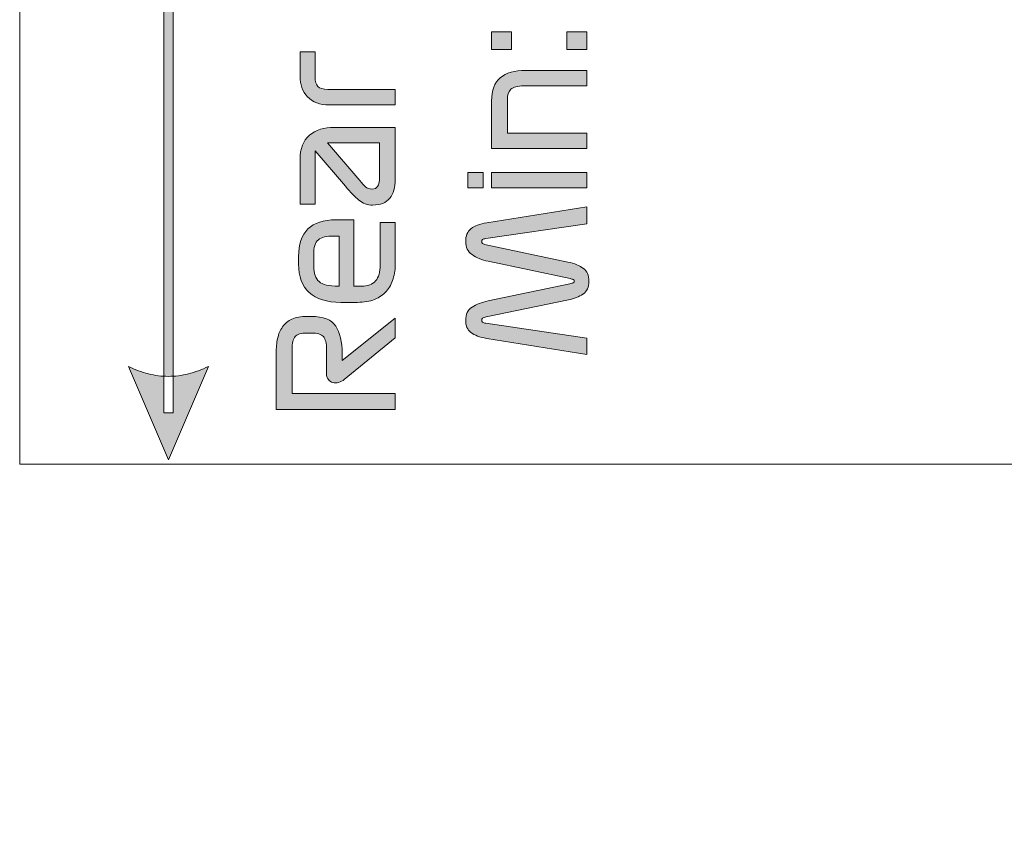
# Model space of a CAD drawing. Extents: x 18 to 1680, y -847 to -17.
# Drawn here: x 761 to 835, y -389 to -327 of the extents above; entities that cross this region are included whole.
import ezdxf

# ---------------------------------------------------------------- set-up
doc = ezdxf.new("R2010")
doc.units = 0
doc.header["$MEASUREMENT"] = 0
doc.layers.get('0').update_dxf_attribs({"lineweight": 0})

# ---------------------------------------------------------------- blocks, each defined once
blk = doc.blocks.new('Block_68')
at = {"true_color": 0x1a1a18, "transparency": 33554687}
h = blk.add_hatch(color=250, dxfattribs=at)
edge = h.paths.add_edge_path()
edge.add_spline(control_points=[(771.798, -360.42), (771.798, -360.42), (768.774, -353.364), (768.774, -353.364), (768.774, -353.364), (768.963, -353.455), (768.963, -353.455), (768.963, -353.455), (769.152, -353.541), (769.152, -353.541), (769.152, -353.541), (769.341, -353.621), (769.341, -353.621), (769.341, -353.621), (769.53, -353.695), (769.53, -353.695), (769.53, -353.695), (769.719, -353.762), (769.719, -353.762), (769.719, -353.762), (769.908, -353.824), (769.908, -353.824), (769.908, -353.824), (770.097, -353.881), (770.097, -353.881), (770.097, -353.881), (770.286, -353.931), (770.286, -353.931), (770.286, -353.931), (770.475, -353.975), (770.475, -353.975), (770.475, -353.975), (770.664, -354.014), (770.664, -354.014), (770.664, -354.014), (770.853, -354.046), (770.853, -354.046), (770.853, -354.046), (771.042, -354.072), (771.042, -354.072), (771.042, -354.072), (771.231, -354.093), (771.231, -354.093), (771.231, -354.093), (771.42, -354.108), (771.42, -354.108), (771.42, -354.108), (771.609, -354.117), (771.609, -354.117), (771.609, -354.117), (771.798, -354.12), (771.798, -354.12), (771.798, -354.12), (771.987, -354.117), (771.987, -354.117), (771.987, -354.117), (772.176, -354.108), (772.176, -354.108), (772.176, -354.108), (772.365, -354.093), (772.365, -354.093), (772.365, -354.093), (772.554, -354.072), (772.554, -354.072), (772.554, -354.072), (772.743, -354.046), (772.743, -354.046), (772.743, -354.046), (772.932, -354.014), (772.932, -354.014), (772.932, -354.014), (773.121, -353.975), (773.121, -353.975), (773.121, -353.975), (773.31, -353.931), (773.31, -353.931), (773.31, -353.931), (773.499, -353.881), (773.499, -353.881), (773.499, -353.881), (773.688, -353.824), (773.688, -353.824), (773.688, -353.824), (773.877, -353.762), (773.877, -353.762), (773.877, -353.762), (774.066, -353.695), (774.066, -353.695), (774.066, -353.695), (774.255, -353.621), (774.255, -353.621), (774.255, -353.621), (774.444, -353.541), (774.444, -353.541), (774.444, -353.541), (774.633, -353.455), (774.633, -353.455), (774.633, -353.455), (774.822, -353.364), (774.822, -353.364), (774.822, -353.364), (774.822, -353.364), (774.822, -353.364), (774.822, -353.364), (771.798, -360.42), (771.798, -360.42)], knot_values=[0, 0, 0, 0, 1, 1, 1, 2, 2, 2, 3, 3, 3, 4, 4, 4, 5, 5, 5, 6, 6, 6, 7, 7, 7, 8, 8, 8, 9, 9, 9, 10, 10, 10, 11, 11, 11, 12, 12, 12, 13, 13, 13, 14, 14, 14, 15, 15, 15, 16, 16, 16, 17, 17, 17, 18, 18, 18, 19, 19, 19, 20, 20, 20, 21, 21, 21, 22, 22, 22, 23, 23, 23, 24, 24, 24, 25, 25, 25, 26, 26, 26, 27, 27, 27, 28, 28, 28, 29, 29, 29, 30, 30, 30, 31, 31, 31, 32, 32, 32, 33, 33, 33, 34, 34, 34, 35, 35, 35, 35], degree=3, periodic=0)
edge = h.paths.add_edge_path()
edge.add_spline(control_points=[(771.444, -356.874), (771.444, -356.874), (771.444, -279.261), (771.444, -279.261), (771.444, -279.261), (772.152, -279.261), (772.152, -279.261), (772.152, -279.261), (772.152, -356.874), (772.152, -356.874), (772.152, -356.874), (771.444, -356.874), (771.444, -356.874), (771.444, -356.874), (771.444, -356.874), (771.444, -356.874)], knot_values=[0, 0, 0, 0, 1, 1, 1, 2, 2, 2, 3, 3, 3, 4, 4, 4, 5, 5, 5, 5], degree=3, periodic=0)
edge = h.paths.add_edge_path()
edge.add_spline(control_points=[(771.798, -275.715), (771.798, -275.715), (774.822, -282.771), (774.822, -282.771), (774.822, -282.771), (774.822, -282.771), (774.822, -282.771), (774.822, -282.771), (774.633, -282.679), (774.633, -282.679), (774.633, -282.679), (774.444, -282.594), (774.444, -282.594), (774.444, -282.594), (774.255, -282.514), (774.255, -282.514), (774.255, -282.514), (774.066, -282.44), (774.066, -282.44), (774.066, -282.44), (773.877, -282.372), (773.877, -282.372), (773.877, -282.372), (773.688, -282.31), (773.688, -282.31), (773.688, -282.31), (773.499, -282.254), (773.499, -282.254), (773.499, -282.254), (773.31, -282.204), (773.31, -282.204), (773.31, -282.204), (773.121, -282.159), (773.121, -282.159), (773.121, -282.159), (772.932, -282.121), (772.932, -282.121), (772.932, -282.121), (772.743, -282.089), (772.743, -282.089), (772.743, -282.089), (772.554, -282.062), (772.554, -282.062), (772.554, -282.062), (772.365, -282.042), (772.365, -282.042), (772.365, -282.042), (772.176, -282.027), (772.176, -282.027), (772.176, -282.027), (771.987, -282.018), (771.987, -282.018), (771.987, -282.018), (771.798, -282.015), (771.798, -282.015), (771.798, -282.015), (771.609, -282.018), (771.609, -282.018), (771.609, -282.018), (771.42, -282.027), (771.42, -282.027), (771.42, -282.027), (771.231, -282.042), (771.231, -282.042), (771.231, -282.042), (771.042, -282.062), (771.042, -282.062), (771.042, -282.062), (770.853, -282.089), (770.853, -282.089), (770.853, -282.089), (770.664, -282.121), (770.664, -282.121), (770.664, -282.121), (770.475, -282.159), (770.475, -282.159), (770.475, -282.159), (770.286, -282.204), (770.286, -282.204), (770.286, -282.204), (770.097, -282.254), (770.097, -282.254), (770.097, -282.254), (769.908, -282.31), (769.908, -282.31), (769.908, -282.31), (769.719, -282.372), (769.719, -282.372), (769.719, -282.372), (769.53, -282.44), (769.53, -282.44), (769.53, -282.44), (769.341, -282.514), (769.341, -282.514), (769.341, -282.514), (769.152, -282.594), (769.152, -282.594), (769.152, -282.594), (768.963, -282.679), (768.963, -282.679), (768.963, -282.679), (768.774, -282.771), (768.774, -282.771), (768.774, -282.771), (771.798, -275.715), (771.798, -275.715), (771.798, -275.715), (771.798, -275.715), (771.798, -275.715)], knot_values=[0, 0, 0, 0, 1, 1, 1, 2, 2, 2, 3, 3, 3, 4, 4, 4, 5, 5, 5, 6, 6, 6, 7, 7, 7, 8, 8, 8, 9, 9, 9, 10, 10, 10, 11, 11, 11, 12, 12, 12, 13, 13, 13, 14, 14, 14, 15, 15, 15, 16, 16, 16, 17, 17, 17, 18, 18, 18, 19, 19, 19, 20, 20, 20, 21, 21, 21, 22, 22, 22, 23, 23, 23, 24, 24, 24, 25, 25, 25, 26, 26, 26, 27, 27, 27, 28, 28, 28, 29, 29, 29, 30, 30, 30, 31, 31, 31, 32, 32, 32, 33, 33, 33, 34, 34, 34, 35, 35, 35, 36, 36, 36, 36], degree=3, periodic=0)
h = blk.add_hatch(color=250, dxfattribs=at)
edge = h.paths.add_edge_path()
edge.add_spline(control_points=[(797.71, -329.412), (797.71, -329.412), (796.21, -329.412), (796.21, -329.412), (796.21, -329.412), (796.21, -328.085), (796.21, -328.085), (796.21, -328.085), (797.71, -328.085), (797.71, -328.085), (797.71, -328.085), (797.71, -329.412), (797.71, -329.412)], knot_values=[0, 0, 0, 0, 1, 1, 1, 2, 2, 2, 3, 3, 3, 4, 4, 4, 4], degree=3, periodic=0)
edge = h.paths.add_edge_path()
edge.add_spline(control_points=[(803.41, -329.412), (803.41, -329.412), (801.91, -329.412), (801.91, -329.412), (801.91, -329.412), (801.91, -328.085), (801.91, -328.085), (801.91, -328.085), (803.41, -328.085), (803.41, -328.085), (803.41, -328.085), (803.41, -329.412), (803.41, -329.412), (803.41, -329.412), (803.41, -329.412), (803.41, -329.412)], knot_values=[0, 0, 0, 0, 1, 1, 1, 2, 2, 2, 3, 3, 3, 4, 4, 4, 5, 5, 5, 5], degree=3, periodic=0)
h = blk.add_hatch(color=250, dxfattribs=at)
edge = h.paths.add_edge_path()
edge.add_spline(control_points=[(783.958, -333.603), (783.229, -333.603), (782.678, -333.4), (782.301, -332.992), (781.925, -332.585), (781.738, -332.07), (781.738, -331.447), (781.738, -331.447), (781.738, -329.599), (781.738, -329.599), (781.738, -329.599), (782.878, -329.599), (782.878, -329.599), (782.878, -329.599), (782.878, -331.5), (782.878, -331.5), (782.878, -331.833), (782.948, -332.072), (783.088, -332.217), (783.227, -332.362), (783.481, -332.435), (783.849, -332.435), (783.849, -332.435), (788.938, -332.435), (788.938, -332.435), (788.938, -332.435), (788.938, -333.603), (788.938, -333.603), (788.938, -333.603), (783.958, -333.603), (783.958, -333.603)], knot_values=[0, 0, 0, 0, 1, 1, 1, 2, 2, 2, 3, 3, 3, 4, 4, 4, 5, 5, 5, 6, 6, 6, 7, 7, 7, 8, 8, 8, 9, 9, 9, 10, 10, 10, 10], degree=3, periodic=0)
h = blk.add_hatch(color=250, dxfattribs=at)
edge = h.paths.add_edge_path()
edge.add_spline(control_points=[(803.41, -336.901), (803.41, -336.901), (796.21, -336.901), (796.21, -336.901), (796.21, -336.901), (796.21, -333.311), (796.21, -333.311), (796.21, -332.51), (796.43, -331.926), (796.87, -331.558), (797.31, -331.19), (797.95, -331.006), (798.79, -331.006), (798.79, -331.006), (803.41, -331.006), (803.41, -331.006), (803.41, -331.006), (803.41, -332.174), (803.41, -332.174), (803.41, -332.174), (798.646, -332.174), (798.646, -332.174), (798.174, -332.174), (797.85, -332.256), (797.674, -332.419), (797.498, -332.581), (797.409, -332.85), (797.409, -333.226), (797.409, -333.226), (797.409, -335.733), (797.409, -335.733), (797.409, -335.733), (803.41, -335.733), (803.41, -335.733), (803.41, -335.733), (803.41, -336.901), (803.41, -336.901)], knot_values=[0, 0, 0, 0, 1, 1, 1, 2, 2, 2, 3, 3, 3, 4, 4, 4, 5, 5, 5, 6, 6, 6, 7, 7, 7, 8, 8, 8, 9, 9, 9, 10, 10, 10, 11, 11, 11, 12, 12, 12, 12], degree=3, periodic=0)
h = blk.add_hatch(color=250, dxfattribs=at)
edge = h.paths.add_edge_path()
edge.add_spline(control_points=[(787.738, -339.286), (787.738, -339.286), (787.738, -336.471), (787.738, -336.471), (787.738, -336.471), (783.814, -336.471), (783.814, -336.471), (783.814, -336.471), (786.262, -339.329), (786.262, -339.329), (786.429, -339.527), (786.572, -339.683), (786.688, -339.796), (786.804, -339.909), (786.965, -339.966), (787.174, -339.966), (787.374, -339.966), (787.518, -339.899), (787.605, -339.764), (787.693, -339.63), (787.738, -339.47), (787.738, -339.286)], knot_values=[0, 0, 0, 0, 1, 1, 1, 2, 2, 2, 3, 3, 3, 4, 4, 4, 5, 5, 5, 6, 6, 6, 7, 7, 7, 7], degree=3, periodic=0)
edge = h.paths.add_edge_path()
edge.add_spline(control_points=[(784.342, -335.303), (784.342, -335.303), (788.938, -335.303), (788.938, -335.303), (788.938, -335.303), (788.938, -339.233), (788.938, -339.233), (788.938, -339.842), (788.798, -340.318), (788.517, -340.662), (788.237, -341.005), (787.806, -341.177), (787.221, -341.177), (786.829, -341.177), (786.484, -341.051), (786.184, -340.8), (785.883, -340.548), (785.546, -340.2), (785.169, -339.754), (785.169, -339.754), (782.878, -337.066), (782.878, -337.066), (782.878, -337.066), (782.878, -341.103), (782.878, -341.103), (782.878, -341.103), (781.738, -341.103), (781.738, -341.103), (781.738, -341.103), (781.738, -337.714), (781.738, -337.714), (781.738, -336.907), (781.974, -336.303), (782.446, -335.903), (782.918, -335.503), (783.55, -335.303), (784.342, -335.303), (784.342, -335.303), (784.342, -335.303), (784.342, -335.303)], knot_values=[0, 0, 0, 0, 1, 1, 1, 2, 2, 2, 3, 3, 3, 4, 4, 4, 5, 5, 5, 6, 6, 6, 7, 7, 7, 8, 8, 8, 9, 9, 9, 10, 10, 10, 11, 11, 11, 12, 12, 12, 13, 13, 13, 13], degree=3, periodic=0)
h = blk.add_hatch(color=250, dxfattribs=at)
edge = h.paths.add_edge_path()
edge.add_spline(control_points=[(803.41, -339.875), (803.41, -339.875), (796.21, -339.875), (796.21, -339.875), (796.21, -339.875), (796.21, -338.707), (796.21, -338.707), (796.21, -338.707), (803.41, -338.707), (803.41, -338.707), (803.41, -338.707), (803.41, -339.875), (803.41, -339.875)], knot_values=[0, 0, 0, 0, 1, 1, 1, 2, 2, 2, 3, 3, 3, 4, 4, 4, 4], degree=3, periodic=0)
edge = h.paths.add_edge_path()
edge.add_spline(control_points=[(795.586, -338.707), (795.586, -338.707), (795.586, -339.875), (795.586, -339.875), (795.586, -339.875), (794.41, -339.875), (794.41, -339.875), (794.41, -339.875), (794.41, -338.707), (794.41, -338.707), (794.41, -338.707), (795.586, -338.707), (795.586, -338.707), (795.586, -338.707), (795.586, -338.707), (795.586, -338.707)], knot_values=[0, 0, 0, 0, 1, 1, 1, 2, 2, 2, 3, 3, 3, 4, 4, 4, 5, 5, 5, 5], degree=3, periodic=0)
h = blk.add_hatch(color=250, dxfattribs=at)
edge = h.paths.add_edge_path()
edge.add_spline(control_points=[(803.41, -352.473), (803.41, -352.473), (795.85, -351.252), (795.85, -351.252), (795.322, -351.167), (794.923, -351.018), (794.656, -350.806), (794.388, -350.593), (794.254, -350.285), (794.254, -349.881), (794.254, -349.435), (794.416, -349.104), (794.74, -348.888), (795.064, -348.672), (795.466, -348.515), (795.946, -348.416), (795.946, -348.416), (802.125, -347.12), (802.125, -347.12), (802.229, -347.098), (802.312, -347.075), (802.372, -347.051), (802.432, -347.026), (802.462, -346.985), (802.462, -346.929), (802.462, -346.865), (802.434, -346.822), (802.377, -346.801), (802.322, -346.78), (802.242, -346.759), (802.138, -346.737), (802.138, -346.737), (795.946, -345.42), (795.946, -345.42), (795.466, -345.321), (795.064, -345.155), (794.74, -344.921), (794.416, -344.687), (794.254, -344.362), (794.254, -343.944), (794.254, -343.505), (794.388, -343.177), (794.656, -342.961), (794.923, -342.745), (795.322, -342.595), (795.85, -342.51), (795.85, -342.51), (803.41, -341.309), (803.41, -341.309), (803.41, -341.309), (803.41, -342.605), (803.41, -342.605), (803.41, -342.605), (795.79, -343.71), (795.79, -343.71), (795.67, -343.724), (795.586, -343.749), (795.538, -343.784), (795.49, -343.82), (795.466, -343.866), (795.466, -343.922), (795.466, -343.986), (795.49, -344.039), (795.538, -344.082), (795.586, -344.124), (795.674, -344.16), (795.802, -344.188), (795.802, -344.188), (801.97, -345.484), (801.97, -345.484), (802.481, -345.59), (802.875, -345.748), (803.152, -345.957), (803.428, -346.166), (803.565, -346.49), (803.565, -346.929), (803.565, -347.382), (803.416, -347.708), (803.116, -347.906), (802.816, -348.104), (802.449, -348.249), (802.018, -348.341), (802.018, -348.341), (795.814, -349.627), (795.814, -349.627), (795.678, -349.655), (795.586, -349.687), (795.538, -349.722), (795.49, -349.758), (795.466, -349.807), (795.466, -349.871), (795.466, -349.928), (795.49, -349.977), (795.538, -350.019), (795.586, -350.062), (795.67, -350.09), (795.79, -350.105), (795.79, -350.105), (803.41, -351.23), (803.41, -351.23), (803.41, -351.23), (803.41, -352.473), (803.41, -352.473)], knot_values=[0, 0, 0, 0, 1, 1, 1, 2, 2, 2, 3, 3, 3, 4, 4, 4, 5, 5, 5, 6, 6, 6, 7, 7, 7, 8, 8, 8, 9, 9, 9, 10, 10, 10, 11, 11, 11, 12, 12, 12, 13, 13, 13, 14, 14, 14, 15, 15, 15, 16, 16, 16, 17, 17, 17, 18, 18, 18, 19, 19, 19, 20, 20, 20, 21, 21, 21, 22, 22, 22, 23, 23, 23, 24, 24, 24, 25, 25, 25, 26, 26, 26, 27, 27, 27, 28, 28, 28, 29, 29, 29, 30, 30, 30, 31, 31, 31, 32, 32, 32, 33, 33, 33, 34, 34, 34, 34], degree=3, periodic=0)
h = blk.add_hatch(color=250, dxfattribs=at)
edge = h.paths.add_edge_path()
edge.add_spline(control_points=[(782.77, -344.916), (782.77, -344.916), (782.77, -345.808), (782.77, -345.808), (782.77, -346.346), (782.906, -346.73), (783.178, -346.961), (783.449, -347.191), (783.938, -347.306), (784.642, -347.306), (784.642, -347.306), (784.701, -347.306), (784.701, -347.306), (784.701, -347.306), (784.701, -343.514), (784.701, -343.514), (784.701, -343.514), (784.281, -343.514), (784.281, -343.514), (783.746, -343.514), (783.36, -343.609), (783.123, -343.801), (782.888, -343.992), (782.77, -344.364), (782.77, -344.916)], knot_values=[0, 0, 0, 0, 1, 1, 1, 2, 2, 2, 3, 3, 3, 4, 4, 4, 5, 5, 5, 6, 6, 6, 7, 7, 7, 8, 8, 8, 8], degree=3, periodic=0)
edge = h.paths.add_edge_path()
edge.add_spline(control_points=[(785.794, -342.292), (785.794, -342.292), (785.794, -347.306), (785.794, -347.306), (785.794, -347.306), (786.382, -347.306), (786.382, -347.306), (786.861, -347.306), (787.217, -347.173), (787.449, -346.908), (787.682, -346.642), (787.797, -346.237), (787.797, -345.691), (787.797, -345.691), (787.797, -342.494), (787.797, -342.494), (787.797, -342.494), (788.938, -342.494), (788.938, -342.494), (788.938, -342.494), (788.938, -345.532), (788.938, -345.532), (788.938, -345.971), (788.883, -346.375), (788.775, -346.743), (788.668, -347.111), (788.498, -347.426), (788.266, -347.688), (788.034, -347.95), (787.738, -348.156), (787.378, -348.304), (787.017, -348.453), (786.585, -348.527), (786.081, -348.527), (786.081, -348.527), (784.822, -348.527), (784.822, -348.527), (783.765, -348.527), (782.969, -348.281), (782.434, -347.789), (781.898, -347.297), (781.63, -346.584), (781.63, -345.649), (781.63, -345.649), (781.63, -345.065), (781.63, -345.065), (781.63, -344.137), (781.866, -343.443), (782.338, -342.982), (782.81, -342.522), (783.518, -342.292), (784.462, -342.292), (784.462, -342.292), (785.794, -342.292), (785.794, -342.292), (785.794, -342.292), (785.794, -342.292), (785.794, -342.292)], knot_values=[0, 0, 0, 0, 1, 1, 1, 2, 2, 2, 3, 3, 3, 4, 4, 4, 5, 5, 5, 6, 6, 6, 7, 7, 7, 8, 8, 8, 9, 9, 9, 10, 10, 10, 11, 11, 11, 12, 12, 12, 13, 13, 13, 14, 14, 14, 15, 15, 15, 16, 16, 16, 17, 17, 17, 18, 18, 18, 19, 19, 19, 19], degree=3, periodic=0)
h = blk.add_hatch(color=250, dxfattribs=at)
edge = h.paths.add_edge_path()
edge.add_spline(control_points=[(788.938, -349.728), (788.938, -349.728), (788.938, -351.215), (788.938, -351.215), (788.938, -351.215), (785.086, -354.359), (785.086, -354.359), (784.957, -354.465), (784.814, -354.538), (784.654, -354.577), (784.493, -354.616), (784.345, -354.618), (784.21, -354.582), (784.082, -354.547), (783.972, -354.471), (783.879, -354.354), (783.788, -354.237), (783.742, -354.09), (783.742, -353.913), (783.742, -353.913), (783.742, -352.075), (783.742, -352.075), (783.742, -351.615), (783.661, -351.295), (783.502, -351.114), (783.342, -350.933), (783.046, -350.843), (782.614, -350.843), (782.614, -350.843), (782.242, -350.843), (782.242, -350.843), (781.81, -350.843), (781.518, -350.933), (781.366, -351.114), (781.214, -351.295), (781.138, -351.615), (781.138, -352.075), (781.138, -352.075), (781.138, -355.411), (781.138, -355.411), (781.138, -355.411), (788.938, -355.411), (788.938, -355.411), (788.938, -355.411), (788.938, -356.632), (788.938, -356.632), (788.938, -356.632), (779.938, -356.632), (779.938, -356.632), (779.938, -356.632), (779.938, -352.341), (779.938, -352.341), (779.938, -351.951), (779.974, -351.588), (780.046, -351.252), (780.118, -350.916), (780.242, -350.624), (780.417, -350.376), (780.594, -350.128), (780.832, -349.935), (781.132, -349.797), (781.432, -349.659), (781.81, -349.59), (782.266, -349.59), (782.266, -349.59), (782.59, -349.59), (782.59, -349.59), (783.502, -349.59), (784.118, -349.836), (784.438, -350.328), (784.758, -350.82), (784.918, -351.509), (784.918, -352.394), (784.918, -352.394), (784.918, -352.915), (784.918, -352.915), (784.918, -352.915), (788.938, -349.728), (788.938, -349.728)], knot_values=[0, 0, 0, 0, 1, 1, 1, 2, 2, 2, 3, 3, 3, 4, 4, 4, 5, 5, 5, 6, 6, 6, 7, 7, 7, 8, 8, 8, 9, 9, 9, 10, 10, 10, 11, 11, 11, 12, 12, 12, 13, 13, 13, 14, 14, 14, 15, 15, 15, 16, 16, 16, 17, 17, 17, 18, 18, 18, 19, 19, 19, 20, 20, 20, 21, 21, 21, 22, 22, 22, 23, 23, 23, 24, 24, 24, 25, 25, 25, 26, 26, 26, 26], degree=3, periodic=0)
at = {"color": 12, "lineweight": 0, "true_color": 0xe2000f}
blk.add_open_spline([(760.558, -275.715), (760.558, -275.715), (902.29, -275.715), (902.29, -275.715), (902.29, -275.715), (902.29, -253.038), (902.29, -253.038), (902.29, -249.919), (904.841, -247.368), (907.959, -247.368), (907.959, -247.368), (1038.353, -247.368), (1038.353, -247.368), (1041.471, -247.368), (1044.022, -249.919), (1044.022, -253.038), (1044.022, -253.038), (1044.022, -264.376), (1044.022, -264.376), (1044.022, -264.376), (1185.755, -264.376), (1185.755, -264.376), (1185.755, -264.376), (1185.755, -372.093), (1185.755, -372.093), (1185.755, -372.093), (1044.022, -372.093), (1044.022, -372.093), (1044.022, -372.093), (1044.022, -383.431), (1044.022, -383.431), (1044.022, -386.55), (1041.471, -389.1), (1038.353, -389.1), (1038.353, -389.1), (907.959, -389.1), (907.959, -389.1), (904.841, -389.1), (902.29, -386.55), (902.29, -383.431), (902.29, -383.431), (902.29, -360.754), (902.29, -360.754), (902.29, -360.754), (760.558, -360.754), (760.558, -360.754), (760.558, -360.754), (760.558, -275.715), (760.558, -275.715)], degree=3, knots=[0, 0, 0, 0, 1, 1, 1, 2, 2, 2, 3, 3, 3, 4, 4, 4, 5, 5, 5, 6, 6, 6, 7, 7, 7, 8, 8, 8, 9, 9, 9, 10, 10, 10, 11, 11, 11, 12, 12, 12, 13, 13, 13, 14, 14, 14, 15, 15, 15, 16, 16, 16, 16], dxfattribs=at)
for points, knots in [([(771.444, -356.874), (771.444, -356.874), (771.444, -279.261), (771.444, -279.261), (771.444, -279.261), (772.152, -279.261), (772.152, -279.261), (772.152, -279.261), (772.152, -356.874), (772.152, -356.874), (772.152, -356.874), (771.444, -356.874), (771.444, -356.874), (771.444, -356.874), (771.444, -356.874), (771.444, -356.874)], [0, 0, 0, 0, 1, 1, 1, 2, 2, 2, 3, 3, 3, 4, 4, 4, 5, 5, 5, 5]), ([(797.71, -329.412), (797.71, -329.412), (796.21, -329.412), (796.21, -329.412), (796.21, -329.412), (796.21, -328.085), (796.21, -328.085), (796.21, -328.085), (797.71, -328.085), (797.71, -328.085), (797.71, -328.085), (797.71, -329.412), (797.71, -329.412)], [0, 0, 0, 0, 1, 1, 1, 2, 2, 2, 3, 3, 3, 4, 4, 4, 4]), ([(803.41, -329.412), (803.41, -329.412), (801.91, -329.412), (801.91, -329.412), (801.91, -329.412), (801.91, -328.085), (801.91, -328.085), (801.91, -328.085), (803.41, -328.085), (803.41, -328.085), (803.41, -328.085), (803.41, -329.412), (803.41, -329.412), (803.41, -329.412), (803.41, -329.412), (803.41, -329.412)], [0, 0, 0, 0, 1, 1, 1, 2, 2, 2, 3, 3, 3, 4, 4, 4, 5, 5, 5, 5]), ([(783.958, -333.603), (783.229, -333.603), (782.678, -333.4), (782.301, -332.992), (781.925, -332.585), (781.738, -332.07), (781.738, -331.447), (781.738, -331.447), (781.738, -329.599), (781.738, -329.599), (781.738, -329.599), (782.878, -329.599), (782.878, -329.599), (782.878, -329.599), (782.878, -331.5), (782.878, -331.5), (782.878, -331.833), (782.948, -332.072), (783.088, -332.217), (783.227, -332.362), (783.481, -332.435), (783.849, -332.435), (783.849, -332.435), (788.938, -332.435), (788.938, -332.435), (788.938, -332.435), (788.938, -333.603), (788.938, -333.603), (788.938, -333.603), (783.958, -333.603), (783.958, -333.603)], [0, 0, 0, 0, 1, 1, 1, 2, 2, 2, 3, 3, 3, 4, 4, 4, 5, 5, 5, 6, 6, 6, 7, 7, 7, 8, 8, 8, 9, 9, 9, 10, 10, 10, 10]), ([(803.41, -336.901), (803.41, -336.901), (796.21, -336.901), (796.21, -336.901), (796.21, -336.901), (796.21, -333.311), (796.21, -333.311), (796.21, -332.51), (796.43, -331.926), (796.87, -331.558), (797.31, -331.19), (797.95, -331.006), (798.79, -331.006), (798.79, -331.006), (803.41, -331.006), (803.41, -331.006), (803.41, -331.006), (803.41, -332.174), (803.41, -332.174), (803.41, -332.174), (798.646, -332.174), (798.646, -332.174), (798.174, -332.174), (797.85, -332.256), (797.674, -332.419), (797.498, -332.581), (797.409, -332.85), (797.409, -333.226), (797.409, -333.226), (797.409, -335.733), (797.409, -335.733), (797.409, -335.733), (803.41, -335.733), (803.41, -335.733), (803.41, -335.733), (803.41, -336.901), (803.41, -336.901)], [0, 0, 0, 0, 1, 1, 1, 2, 2, 2, 3, 3, 3, 4, 4, 4, 5, 5, 5, 6, 6, 6, 7, 7, 7, 8, 8, 8, 9, 9, 9, 10, 10, 10, 11, 11, 11, 12, 12, 12, 12]), ([(784.342, -335.303), (784.342, -335.303), (788.938, -335.303), (788.938, -335.303), (788.938, -335.303), (788.938, -339.233), (788.938, -339.233), (788.938, -339.842), (788.798, -340.318), (788.517, -340.662), (788.237, -341.005), (787.806, -341.177), (787.221, -341.177), (786.829, -341.177), (786.484, -341.051), (786.184, -340.8), (785.883, -340.548), (785.546, -340.2), (785.169, -339.754), (785.169, -339.754), (782.878, -337.066), (782.878, -337.066), (782.878, -337.066), (782.878, -341.103), (782.878, -341.103), (782.878, -341.103), (781.738, -341.103), (781.738, -341.103), (781.738, -341.103), (781.738, -337.714), (781.738, -337.714), (781.738, -336.907), (781.974, -336.303), (782.446, -335.903), (782.918, -335.503), (783.55, -335.303), (784.342, -335.303), (784.342, -335.303), (784.342, -335.303), (784.342, -335.303)], [0, 0, 0, 0, 1, 1, 1, 2, 2, 2, 3, 3, 3, 4, 4, 4, 5, 5, 5, 6, 6, 6, 7, 7, 7, 8, 8, 8, 9, 9, 9, 10, 10, 10, 11, 11, 11, 12, 12, 12, 13, 13, 13, 13]), ([(787.738, -339.286), (787.738, -339.286), (787.738, -336.471), (787.738, -336.471), (787.738, -336.471), (783.814, -336.471), (783.814, -336.471), (783.814, -336.471), (786.262, -339.329), (786.262, -339.329), (786.429, -339.527), (786.572, -339.683), (786.688, -339.796), (786.804, -339.909), (786.965, -339.966), (787.174, -339.966), (787.374, -339.966), (787.518, -339.899), (787.605, -339.764), (787.693, -339.63), (787.738, -339.47), (787.738, -339.286)], [0, 0, 0, 0, 1, 1, 1, 2, 2, 2, 3, 3, 3, 4, 4, 4, 5, 5, 5, 6, 6, 6, 7, 7, 7, 7]), ([(795.586, -338.707), (795.586, -338.707), (795.586, -339.875), (795.586, -339.875), (795.586, -339.875), (794.41, -339.875), (794.41, -339.875), (794.41, -339.875), (794.41, -338.707), (794.41, -338.707), (794.41, -338.707), (795.586, -338.707), (795.586, -338.707), (795.586, -338.707), (795.586, -338.707), (795.586, -338.707)], [0, 0, 0, 0, 1, 1, 1, 2, 2, 2, 3, 3, 3, 4, 4, 4, 5, 5, 5, 5]), ([(803.41, -339.875), (803.41, -339.875), (796.21, -339.875), (796.21, -339.875), (796.21, -339.875), (796.21, -338.707), (796.21, -338.707), (796.21, -338.707), (803.41, -338.707), (803.41, -338.707), (803.41, -338.707), (803.41, -339.875), (803.41, -339.875)], [0, 0, 0, 0, 1, 1, 1, 2, 2, 2, 3, 3, 3, 4, 4, 4, 4]), ([(803.41, -352.473), (803.41, -352.473), (795.85, -351.252), (795.85, -351.252), (795.322, -351.167), (794.923, -351.018), (794.656, -350.806), (794.388, -350.593), (794.254, -350.285), (794.254, -349.881), (794.254, -349.435), (794.416, -349.104), (794.74, -348.888), (795.064, -348.672), (795.466, -348.515), (795.946, -348.416), (795.946, -348.416), (802.125, -347.12), (802.125, -347.12), (802.229, -347.098), (802.312, -347.075), (802.372, -347.051), (802.432, -347.026), (802.462, -346.985), (802.462, -346.929), (802.462, -346.865), (802.434, -346.822), (802.377, -346.801), (802.322, -346.78), (802.242, -346.759), (802.138, -346.737), (802.138, -346.737), (795.946, -345.42), (795.946, -345.42), (795.466, -345.321), (795.064, -345.155), (794.74, -344.921), (794.416, -344.687), (794.254, -344.362), (794.254, -343.944), (794.254, -343.505), (794.388, -343.177), (794.656, -342.961), (794.923, -342.745), (795.322, -342.595), (795.85, -342.51), (795.85, -342.51), (803.41, -341.309), (803.41, -341.309), (803.41, -341.309), (803.41, -342.605), (803.41, -342.605), (803.41, -342.605), (795.79, -343.71), (795.79, -343.71), (795.67, -343.724), (795.586, -343.749), (795.538, -343.784), (795.49, -343.82), (795.466, -343.866), (795.466, -343.922), (795.466, -343.986), (795.49, -344.039), (795.538, -344.082), (795.586, -344.124), (795.674, -344.16), (795.802, -344.188), (795.802, -344.188), (801.97, -345.484), (801.97, -345.484), (802.481, -345.59), (802.875, -345.748), (803.152, -345.957), (803.428, -346.166), (803.565, -346.49), (803.565, -346.929), (803.565, -347.382), (803.416, -347.708), (803.116, -347.906), (802.816, -348.104), (802.449, -348.249), (802.018, -348.341), (802.018, -348.341), (795.814, -349.627), (795.814, -349.627), (795.678, -349.655), (795.586, -349.687), (795.538, -349.722), (795.49, -349.758), (795.466, -349.807), (795.466, -349.871), (795.466, -349.928), (795.49, -349.977), (795.538, -350.019), (795.586, -350.062), (795.67, -350.09), (795.79, -350.105), (795.79, -350.105), (803.41, -351.23), (803.41, -351.23), (803.41, -351.23), (803.41, -352.473), (803.41, -352.473)], [0, 0, 0, 0, 1, 1, 1, 2, 2, 2, 3, 3, 3, 4, 4, 4, 5, 5, 5, 6, 6, 6, 7, 7, 7, 8, 8, 8, 9, 9, 9, 10, 10, 10, 11, 11, 11, 12, 12, 12, 13, 13, 13, 14, 14, 14, 15, 15, 15, 16, 16, 16, 17, 17, 17, 18, 18, 18, 19, 19, 19, 20, 20, 20, 21, 21, 21, 22, 22, 22, 23, 23, 23, 24, 24, 24, 25, 25, 25, 26, 26, 26, 27, 27, 27, 28, 28, 28, 29, 29, 29, 30, 30, 30, 31, 31, 31, 32, 32, 32, 33, 33, 33, 34, 34, 34, 34]), ([(785.794, -342.292), (785.794, -342.292), (785.794, -347.306), (785.794, -347.306), (785.794, -347.306), (786.382, -347.306), (786.382, -347.306), (786.861, -347.306), (787.217, -347.173), (787.449, -346.908), (787.682, -346.642), (787.797, -346.237), (787.797, -345.691), (787.797, -345.691), (787.797, -342.494), (787.797, -342.494), (787.797, -342.494), (788.938, -342.494), (788.938, -342.494), (788.938, -342.494), (788.938, -345.532), (788.938, -345.532), (788.938, -345.971), (788.883, -346.375), (788.775, -346.743), (788.668, -347.111), (788.498, -347.426), (788.266, -347.688), (788.034, -347.95), (787.738, -348.156), (787.378, -348.304), (787.017, -348.453), (786.585, -348.527), (786.081, -348.527), (786.081, -348.527), (784.822, -348.527), (784.822, -348.527), (783.765, -348.527), (782.969, -348.281), (782.434, -347.789), (781.898, -347.297), (781.63, -346.584), (781.63, -345.649), (781.63, -345.649), (781.63, -345.065), (781.63, -345.065), (781.63, -344.137), (781.866, -343.443), (782.338, -342.982), (782.81, -342.522), (783.518, -342.292), (784.462, -342.292), (784.462, -342.292), (785.794, -342.292), (785.794, -342.292), (785.794, -342.292), (785.794, -342.292), (785.794, -342.292)], [0, 0, 0, 0, 1, 1, 1, 2, 2, 2, 3, 3, 3, 4, 4, 4, 5, 5, 5, 6, 6, 6, 7, 7, 7, 8, 8, 8, 9, 9, 9, 10, 10, 10, 11, 11, 11, 12, 12, 12, 13, 13, 13, 14, 14, 14, 15, 15, 15, 16, 16, 16, 17, 17, 17, 18, 18, 18, 19, 19, 19, 19]), ([(782.77, -344.916), (782.77, -344.916), (782.77, -345.808), (782.77, -345.808), (782.77, -346.346), (782.906, -346.73), (783.178, -346.961), (783.449, -347.191), (783.938, -347.306), (784.642, -347.306), (784.642, -347.306), (784.701, -347.306), (784.701, -347.306), (784.701, -347.306), (784.701, -343.514), (784.701, -343.514), (784.701, -343.514), (784.281, -343.514), (784.281, -343.514), (783.746, -343.514), (783.36, -343.609), (783.123, -343.801), (782.888, -343.992), (782.77, -344.364), (782.77, -344.916)], [0, 0, 0, 0, 1, 1, 1, 2, 2, 2, 3, 3, 3, 4, 4, 4, 5, 5, 5, 6, 6, 6, 7, 7, 7, 8, 8, 8, 8]), ([(788.938, -349.728), (788.938, -349.728), (788.938, -351.215), (788.938, -351.215), (788.938, -351.215), (785.086, -354.359), (785.086, -354.359), (784.957, -354.465), (784.814, -354.538), (784.654, -354.577), (784.493, -354.616), (784.345, -354.618), (784.21, -354.582), (784.082, -354.547), (783.972, -354.471), (783.879, -354.354), (783.788, -354.237), (783.742, -354.09), (783.742, -353.913), (783.742, -353.913), (783.742, -352.075), (783.742, -352.075), (783.742, -351.615), (783.661, -351.295), (783.502, -351.114), (783.342, -350.933), (783.046, -350.843), (782.614, -350.843), (782.614, -350.843), (782.242, -350.843), (782.242, -350.843), (781.81, -350.843), (781.518, -350.933), (781.366, -351.114), (781.214, -351.295), (781.138, -351.615), (781.138, -352.075), (781.138, -352.075), (781.138, -355.411), (781.138, -355.411), (781.138, -355.411), (788.938, -355.411), (788.938, -355.411), (788.938, -355.411), (788.938, -356.632), (788.938, -356.632), (788.938, -356.632), (779.938, -356.632), (779.938, -356.632), (779.938, -356.632), (779.938, -352.341), (779.938, -352.341), (779.938, -351.951), (779.974, -351.588), (780.046, -351.252), (780.118, -350.916), (780.242, -350.624), (780.417, -350.376), (780.594, -350.128), (780.832, -349.935), (781.132, -349.797), (781.432, -349.659), (781.81, -349.59), (782.266, -349.59), (782.266, -349.59), (782.59, -349.59), (782.59, -349.59), (783.502, -349.59), (784.118, -349.836), (784.438, -350.328), (784.758, -350.82), (784.918, -351.509), (784.918, -352.394), (784.918, -352.394), (784.918, -352.915), (784.918, -352.915), (784.918, -352.915), (788.938, -349.728), (788.938, -349.728)], [0, 0, 0, 0, 1, 1, 1, 2, 2, 2, 3, 3, 3, 4, 4, 4, 5, 5, 5, 6, 6, 6, 7, 7, 7, 8, 8, 8, 9, 9, 9, 10, 10, 10, 11, 11, 11, 12, 12, 12, 13, 13, 13, 14, 14, 14, 15, 15, 15, 16, 16, 16, 17, 17, 17, 18, 18, 18, 19, 19, 19, 20, 20, 20, 21, 21, 21, 22, 22, 22, 23, 23, 23, 24, 24, 24, 25, 25, 25, 26, 26, 26, 26]), ([(771.798, -360.42), (771.798, -360.42), (768.774, -353.364), (768.774, -353.364), (768.774, -353.364), (768.963, -353.455), (768.963, -353.455), (768.963, -353.455), (769.152, -353.541), (769.152, -353.541), (769.152, -353.541), (769.341, -353.621), (769.341, -353.621), (769.341, -353.621), (769.53, -353.695), (769.53, -353.695), (769.53, -353.695), (769.719, -353.762), (769.719, -353.762), (769.719, -353.762), (769.908, -353.824), (769.908, -353.824), (769.908, -353.824), (770.097, -353.881), (770.097, -353.881), (770.097, -353.881), (770.286, -353.931), (770.286, -353.931), (770.286, -353.931), (770.475, -353.975), (770.475, -353.975), (770.475, -353.975), (770.664, -354.014), (770.664, -354.014), (770.664, -354.014), (770.853, -354.046), (770.853, -354.046), (770.853, -354.046), (771.042, -354.072), (771.042, -354.072), (771.042, -354.072), (771.231, -354.093), (771.231, -354.093), (771.231, -354.093), (771.42, -354.108), (771.42, -354.108), (771.42, -354.108), (771.609, -354.117), (771.609, -354.117), (771.609, -354.117), (771.798, -354.12), (771.798, -354.12), (771.798, -354.12), (771.987, -354.117), (771.987, -354.117), (771.987, -354.117), (772.176, -354.108), (772.176, -354.108), (772.176, -354.108), (772.365, -354.093), (772.365, -354.093), (772.365, -354.093), (772.554, -354.072), (772.554, -354.072), (772.554, -354.072), (772.743, -354.046), (772.743, -354.046), (772.743, -354.046), (772.932, -354.014), (772.932, -354.014), (772.932, -354.014), (773.121, -353.975), (773.121, -353.975), (773.121, -353.975), (773.31, -353.931), (773.31, -353.931), (773.31, -353.931), (773.499, -353.881), (773.499, -353.881), (773.499, -353.881), (773.688, -353.824), (773.688, -353.824), (773.688, -353.824), (773.877, -353.762), (773.877, -353.762), (773.877, -353.762), (774.066, -353.695), (774.066, -353.695), (774.066, -353.695), (774.255, -353.621), (774.255, -353.621), (774.255, -353.621), (774.444, -353.541), (774.444, -353.541), (774.444, -353.541), (774.633, -353.455), (774.633, -353.455), (774.633, -353.455), (774.822, -353.364), (774.822, -353.364), (774.822, -353.364), (774.822, -353.364), (774.822, -353.364), (774.822, -353.364), (771.798, -360.42), (771.798, -360.42)], [0, 0, 0, 0, 1, 1, 1, 2, 2, 2, 3, 3, 3, 4, 4, 4, 5, 5, 5, 6, 6, 6, 7, 7, 7, 8, 8, 8, 9, 9, 9, 10, 10, 10, 11, 11, 11, 12, 12, 12, 13, 13, 13, 14, 14, 14, 15, 15, 15, 16, 16, 16, 17, 17, 17, 18, 18, 18, 19, 19, 19, 20, 20, 20, 21, 21, 21, 22, 22, 22, 23, 23, 23, 24, 24, 24, 25, 25, 25, 26, 26, 26, 27, 27, 27, 28, 28, 28, 29, 29, 29, 30, 30, 30, 31, 31, 31, 32, 32, 32, 33, 33, 33, 34, 34, 34, 35, 35, 35, 35])]:
    blk.add_open_spline(points, degree=3, knots=knots)

msp = doc.modelspace()

# ---------------------------------------------------------------- block references
msp.add_blockref('Block_68', (0, 0))

doc.saveas('drawing.dxf')
